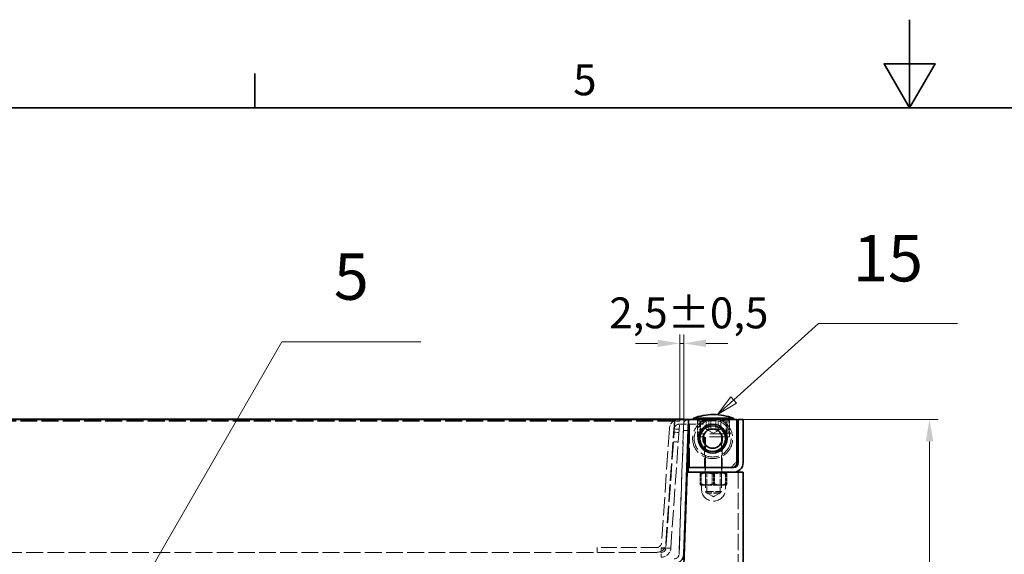
# Model space of a CAD drawing. Units: millimetres. Extents: x 0 to 3959, y 0 to 2310.
# Drawn here: x 1078 to 1693, y 1976 to 2310 of the extents above; entities that cross this region are included whole.
import ezdxf

# ---------------------------------------------------------------- set-up
doc = ezdxf.new("R2010")
doc.units = ezdxf.units.MM
doc.header["$LTSCALE"] = 5.5
doc.linetypes.add('DASHED_SPACE', pattern=[0.2067, 0.1654, -0.0413])
for name, color, linetype, lineweight, true_color in [('Kóta (ISO)', 5, 'Continuous', 9, 0x0000ff), ('Skrytá (ISO)', 7, 'DASHED_SPACE', 9, 0x0080c0), ('Značka (ISO)', 5, 'Continuous', 9, 0x0000ff)]:
    doc.layers.add(name, color=color, linetype=linetype, lineweight=lineweight, true_color=true_color)
doc.layers.add('Rámeček (ISO)', color=7, linetype='Continuous', lineweight=35)
doc.layers.add('Viditelná (ISO)', color=7, linetype='Continuous', lineweight=35)
doc.styles.add('Text popisu (ISO)', font='TAHOMA.TTF')
doc.styles.add('Text poznámky (ISO)', font='TAHOMA.TTF')
doc.dimstyles.new('Výchozí (ISO)', dxfattribs={"dimscale": 5.5, "dimtxt": 3.5, "dimasz": 2.5, "dimexe": 1, "dimexo": 0, "dimgap": 0.762, "dimtad": 1, "dimrnd": 1e-08, "dimtxsty": 'Text poznámky (ISO)', "dimcen": 0.09, "dimdle": 10, "dimclrd": 256, "dimclre": 256, "dimclrt": 256, "dimazin": 2, "dimtfac": 1.001486, "dimtmove": 0, "dimatfit": 3, "dimfxl": 1, "dimtolj": 1, "dimlwd": -1, "dimlwe": -1, "dimarcsym": 0})

# ---------------------------------------------------------------- blocks, each defined once
blk = doc.blocks.new('Rámečky Default Border')
at = {"layer": 'Rámeček (ISO)'}
blk.add_line((222.75, 410), (222.75, 413.9), dxfattribs=at)
at = {"layer": 'Rámeček (ISO)', "flags": 128}
for points in [[(297, 420), (297, 410), (294.11, 415), (299.89, 415), (297, 410)], [(10, 10), (10, 410), (584, 410), (584, 10), (10, 10)]]:
    blk.add_lwpolyline(points, dxfattribs=at)
at = {"layer": 'Rámeček (ISO)', "insert": (258.85, 410.33), "char_height": 3.5, "attachment_point": 7, "style": 'Text poznámky (ISO)'}
blk.add_mtext('5', dxfattribs=at)
blk = doc.blocks.new('*D43')
at = {"layer": 'Defpoints', "color": 0, "transparency": 16777216}
for p in [(1529.67, 2060.61), (1645.91, 2060.61), (1443.53, 1768.61)]:
    blk.add_point(p, dxfattribs=at)
at = {"layer": 'Kóta (ISO)', "transparency": 16777216}
for p, q in [((1529.67, 2060.61), (1651.41, 2060.61)), ((1645.91, 1782.36), (1645.91, 2046.86)), ((1443.53, 1768.61), (1651.41, 1768.61))]:
    blk.add_line(p, q, dxfattribs=at)
for points in [[(1643.62, 2046.86), (1648.21, 2046.86), (1645.91, 2060.61)], [(1643.62, 1782.36), (1648.21, 1782.36), (1645.91, 1768.61)]]:
    blk.add_solid(points, dxfattribs=at)
at = {"layer": 'Kóta (ISO)', "transparency": 16777216, "insert": (1621.7, 1894.22), "char_height": 19.25, "attachment_point": 1, "rotation": 90, "style": 'Text poznámky (ISO)'}
blk.add_mtext('\\A1;292', dxfattribs=at)
blk = doc.blocks.new('Pozice11')
at = {"layer": 'Značka (ISO)'}
for p, q in [((206.97, 350.79), (225.82, 383.44)), ((225.82, 383.44), (241.57, 383.44)), ((206.53, 351.04), (205.72, 348.63)), ((206.97, 350.79), (205.72, 348.63)), ((207.4, 350.54), (206.53, 351.04)), ((205.72, 348.63), (207.4, 350.54))]:
    blk.add_line(p, q, dxfattribs=at)
at = {"layer": 'Značka (ISO)', "flags": 128}
blk.add_lwpolyline([(206.53, 351.04), (205.72, 348.63), (207.4, 350.54), (206.53, 351.04)], dxfattribs=at)
at = {"layer": 'Značka (ISO)'}
blk.add_solid([(206.53, 351.04), (205.72, 348.63), (207.4, 350.54), (206.53, 351.04)], dxfattribs=at)
at = {"layer": 'Značka (ISO)', "insert": (233.69, 390.17), "char_height": 5.25, "attachment_point": 5, "style": 'Text popisu (ISO)'}
blk.add_mtext('5', dxfattribs=at)
blk = doc.blocks.new('Pozice14')
at = {"layer": 'Značka (ISO)'}
for p, q in [((277.06, 376.86), (286.68, 385.52)), ((286.68, 385.52), (302.43, 385.52)), ((276.72, 377.23), (275.2, 375.19)), ((277.06, 376.86), (275.2, 375.19)), ((275.2, 375.19), (277.39, 376.49)), ((277.39, 376.49), (276.72, 377.23))]:
    blk.add_line(p, q, dxfattribs=at)
at = {"layer": 'Značka (ISO)', "flags": 128}
blk.add_lwpolyline([(276.72, 377.23), (275.2, 375.19), (277.39, 376.49), (276.72, 377.23)], dxfattribs=at)
at = {"layer": 'Značka (ISO)'}
blk.add_solid([(276.72, 377.23), (275.2, 375.19), (277.39, 376.49), (276.72, 377.23)], dxfattribs=at)
at = {"layer": 'Značka (ISO)', "insert": (294.55, 392.25), "char_height": 5.25, "attachment_point": 5, "style": 'Text popisu (ISO)'}
blk.add_mtext('15', dxfattribs=at)
blk = doc.blocks.new('*D63')
at = {"layer": 'Defpoints', "color": 0, "transparency": 16777216}
for p in [(1492.67, 2108.04), (1490.1, 2059.4), (1492.67, 2060.72)]:
    blk.add_point(p, dxfattribs=at)
at = {"layer": 'Kóta (ISO)', "transparency": 16777216}
for p, q in [((1490.1, 2059.4), (1490.1, 2113.54)), ((1492.67, 2060.72), (1492.67, 2113.54)), ((1476.35, 2108.04), (1462.6, 2108.04)), ((1490.1, 2108.04), (1492.67, 2108.04)), ((1506.42, 2108.04), (1520.17, 2108.04))]:
    blk.add_line(p, q, dxfattribs=at)
for points in [[(1476.35, 2110.34), (1476.35, 2105.75), (1490.1, 2108.04)], [(1506.42, 2110.34), (1506.42, 2105.75), (1492.67, 2108.04)]]:
    blk.add_solid(points, dxfattribs=at)
at = {"layer": 'Kóta (ISO)', "transparency": 16777216, "insert": (1446.19, 2136.69), "char_height": 19.25, "attachment_point": 1, "style": 'Text poznámky (ISO)'}
blk.add_mtext('\\A1;2,5{\\H19.278601;±0,5}', dxfattribs=at)

msp = doc.modelspace()

# ---------------------------------------------------------------- linework, layer by layer
at = {"layer": 'Skrytá (ISO)', "ltscale": 11.650691}
for p, q in [((1486.8069, 2059.6126), (466.9351, 2059.6126)), ((1486.8069, 2059.4033), (466.9351, 2059.4033))]:
    msp.add_line(p, q, dxfattribs=at)
at = {"layer": 'Skrytá (ISO)', "ltscale": 11.669359}
for p, q in [((1486.8069, 2059.6126), (1481.2679, 1980.4011)), ((1486.8069, 2059.4033), (1481.2679, 1980.1918)), ((1487.1076, 2059.6126), (1481.5686, 1980.4011)), ((1484.5613, 1980.1918), (1490.1003, 2059.4033))]:
    msp.add_line(p, q, dxfattribs=at)
at = {"layer": 'Skrytá (ISO)', "ltscale": 1.038825}
for p, q in [((1486.8069, 2059.6126), (1486.8069, 2059.4033)), ((1487.1076, 2059.6126), (1490.1003, 2059.4033)), ((1504.6701, 2057.6104), (1504.6701, 2060.6104)), ((1486.6193, 2052.6297), (1489.612, 2052.4204)), ((1486.7588, 2054.6248), (1489.7515, 2054.4155)), ((1492.4276, 2053.7194), (1495.4258, 2053.6147)), ((1486.2008, 2046.6443), (1489.1935, 2046.435)), ((1495.6701, 2030.6104), (1495.6701, 2027.6104)), ((1505.9201, 2030.6104), (1505.9201, 2027.6104)), ((1516.4201, 2030.6104), (1516.4201, 2027.6104)), ((1438.5759, 1977.6104), (1438.5759, 1980.6104)), ((1478.5759, 1980.1918), (1478.5759, 1980.4011)), ((1481.2679, 1980.4011), (1481.2679, 1980.1918)), ((1481.5686, 1980.4011), (1484.5613, 1980.1918))]:
    msp.add_line(p, q, dxfattribs=at)
at = {"layer": 'Skrytá (ISO)', "ltscale": 12.360494}
msp.add_line((1492.6719, 2060.7151), (1489.7312, 1976.5055), dxfattribs=at)
at = {"layer": 'Skrytá (ISO)', "ltscale": 12.067107}
msp.add_line((1489.7312, 1976.5055), (1492.6021, 2058.7163), dxfattribs=at)
at = {"layer": 'Skrytá (ISO)', "ltscale": 5.161596}
msp.add_line((1489.7652, 2057.6104), (1504.6701, 2057.6104), dxfattribs=at)
at = {"layer": 'Skrytá (ISO)', "ltscale": 1.213415}
msp.add_line((1492.6021, 2058.7163), (1494.6707, 2060.6453), dxfattribs=at)
at = {"layer": 'Skrytá (ISO)', "ltscale": 13.194353}
msp.add_line((1496.1701, 2030.6104), (1496.1701, 2060.6104), dxfattribs=at)
at = {"layer": 'Skrytá (ISO)', "ltscale": 3.809293}
for p, q in [((1501.1701, 2049.6104), (1501.1701, 2060.6104)), ((1521.1701, 2049.6104), (1521.1701, 2060.6104))]:
    msp.add_line(p, q, dxfattribs=at)
at = {"layer": 'Skrytá (ISO)', "ltscale": 3.116676}
for p, q in [((1502.6701, 2051.6104), (1502.6701, 2060.6104)), ((1503.1701, 2058.6104), (1503.1701, 2049.6104)), ((1519.1701, 2058.6104), (1519.1701, 2049.6104)), ((1519.6701, 2051.6104), (1519.6701, 2060.6104))]:
    msp.add_line(p, q, dxfattribs=at)
at = {"layer": 'Skrytá (ISO)', "ltscale": 9.671966}
msp.add_line((1504.1701, 2059.6104), (1518.1701, 2059.6104), dxfattribs=at)
at = {"layer": 'Skrytá (ISO)', "ltscale": 1.731442}
for p, q in [((1506.6211, 2059.6104), (1506.6211, 2054.6104)), ((1508.2025, 2054.6104), (1508.2025, 2059.6104)), ((1509.5887, 2054.6104), (1509.5887, 2059.6104)), ((1512.7515, 2054.6104), (1512.7515, 2059.6104)), ((1514.1376, 2054.6104), (1514.1376, 2059.6104)), ((1515.719, 2054.6104), (1515.719, 2059.6104))]:
    msp.add_line(p, q, dxfattribs=at)
at = {"layer": 'Skrytá (ISO)', "ltscale": 0.173054}
for p in [(1525.6701, 2060.6104), (1526.6701, 2060.6104)]:
    msp.add_line(p, (1526.1701, 2060.6104), dxfattribs=at)
at = {"layer": 'Skrytá (ISO)', "ltscale": 11.435105}
msp.add_line((1526.1701, 2060.6104), (1526.1701, 2034.6104), dxfattribs=at)
at = {"layer": 'Skrytá (ISO)', "ltscale": 12.631871}
msp.add_line((1483.7798, 2055.0289), (1478.7711, 1983.4011), dxfattribs=at)
at = {"layer": 'Skrytá (ISO)', "ltscale": 12.607128}
msp.add_line((1520.2944, 2051.6104), (1502.0458, 2051.6104), dxfattribs=at)
at = {"layer": 'Skrytá (ISO)', "ltscale": 1.702322}
for q in [(1506.9128, 2054.4017), (1515.4274, 2054.4017)]:
    msp.add_line((1511.1701, 2051.9437), q, dxfattribs=at)
at = {"layer": 'Skrytá (ISO)', "ltscale": 13.817094}
msp.add_line((1521.1701, 2049.6104), (1501.1701, 2049.6104), dxfattribs=at)
at = {"layer": 'Skrytá (ISO)', "ltscale": 6.579761}
for p, q in [((1505.6701, 2030.6104), (1505.6701, 2049.6104)), ((1516.6701, 2030.6104), (1516.6701, 2049.6104))]:
    msp.add_line(p, q, dxfattribs=at)
at = {"layer": 'Skrytá (ISO)', "ltscale": 9.963151}
for p, q in [((1506.1701, 2049.5104), (1506.1701, 2015.5306)), ((1516.1701, 2049.5104), (1516.1701, 2015.5306))]:
    msp.add_line(p, q, dxfattribs=at)
at = {"layer": 'Skrytá (ISO)', "ltscale": 1.958917}
msp.add_line((1526.1701, 2034.6104), (1522.1701, 2030.6104), dxfattribs=at)
at = {"layer": 'Skrytá (ISO)', "ltscale": 0.289756}
for p, q in [((1503.8701, 2027.6104), (1503.1452, 2027.1919)), ((1518.4701, 2027.6104), (1519.1949, 2027.1919))]:
    msp.add_line(p, q, dxfattribs=at)
at = {"layer": 'Skrytá (ISO)', "ltscale": 0.324564}
for p, q in [((1506.9821, 2027.1416), (1506.1702, 2027.6104)), ((1515.3581, 2027.1416), (1516.17, 2027.6104))]:
    msp.add_line(p, q, dxfattribs=at)
at = {"layer": 'Skrytá (ISO)', "ltscale": 4.556277}
for p, q in [((1506.9821, 2027.1416), (1515.3581, 2027.1416)), ((1515.3581, 2014.7074), (1506.9821, 2014.7074))]:
    msp.add_line(p, q, dxfattribs=at)
at = {"layer": 'Skrytá (ISO)', "ltscale": 4.305986}
for p, q in [((1506.9821, 2014.7074), (1506.9821, 2027.1416)), ((1515.3581, 2014.7074), (1515.3581, 2027.1416))]:
    msp.add_line(p, q, dxfattribs=at)
at = {"layer": 'Skrytá (ISO)', "ltscale": 11.259181}
msp.add_line((1526.6701, 2027.6104), (1526.6701, 1963.6104), dxfattribs=at)
at = {"layer": 'Skrytá (ISO)', "ltscale": 2.135513}
for p, q in [((1502.8316, 2026.4917), (1502.8316, 2020.3249)), ((1503.1701, 2026.4917), (1503.1701, 2020.3249)), ((1503.5581, 2026.4917), (1503.5581, 2020.3249)), ((1510.4436, 2026.4917), (1510.4436, 2020.3249)), ((1511.1701, 2026.4917), (1511.1701, 2020.3249)), ((1511.8965, 2026.4917), (1511.8965, 2020.3249)), ((1518.7821, 2026.4917), (1518.7821, 2020.3249)), ((1519.1701, 2026.4917), (1519.1701, 2020.3249)), ((1519.5085, 2026.4917), (1519.5085, 2020.3249))]:
    msp.add_line(p, q, dxfattribs=at)
at = {"layer": 'Skrytá (ISO)', "ltscale": 0.009838}
for p, q in [((1503.1701, 2019.6104), (1503.1452, 2019.6247)), ((1519.1701, 2019.6104), (1519.1949, 2019.6247))]:
    msp.add_line(p, q, dxfattribs=at)
at = {"layer": 'Skrytá (ISO)', "ltscale": 0.217992}
msp.add_line((1503.1701, 2019.6104), (1503.1948, 2019.6104), dxfattribs=at)
at = {"layer": 'Skrytá (ISO)', "ltscale": 2.901127}
for p, q in [((1503.1948, 2019.6104), (1507.7273, 2019.6104)), ((1507.7273, 2019.6104), (1515.7025, 2019.6104))]:
    msp.add_line(p, q, dxfattribs=at)
at = {"layer": 'Skrytá (ISO)', "ltscale": 0.865671}
for p, q in [((1503.6701, 2019.6104), (1503.6701, 2017.1104)), ((1518.6701, 2019.6104), (1518.6701, 2017.1104))]:
    msp.add_line(p, q, dxfattribs=at)
at = {"layer": 'Skrytá (ISO)', "ltscale": 5.439701}
msp.add_line((1506.1701, 2015.5306), (1516.1701, 2015.5306), dxfattribs=at)
at = {"layer": 'Skrytá (ISO)', "ltscale": 0.45056}
for p, q in [((1507.0902, 2014.6104), (1506.1701, 2015.5306)), ((1515.2499, 2014.6104), (1516.1701, 2015.5306))]:
    msp.add_line(p, q, dxfattribs=at)
at = {"layer": 'Skrytá (ISO)', "ltscale": 1.674608}
for q in [(1506.9821, 2014.7074), (1515.3581, 2014.7074)]:
    msp.add_line((1511.1701, 2012.2894), q, dxfattribs=at)
at = {"layer": 'Skrytá (ISO)', "ltscale": 4.438587}
msp.add_line((1515.2499, 2014.6104), (1507.0902, 2014.6104), dxfattribs=at)
at = {"layer": 'Skrytá (ISO)', "ltscale": 2.683035}
msp.add_line((1515.7025, 2019.6104), (1519.1701, 2019.6104), dxfattribs=at)
at = {"layer": 'Skrytá (ISO)', "ltscale": 11.613459}
msp.add_line((475.1661, 1977.6104), (1478.5759, 1977.6104), dxfattribs=at)
at = {"layer": 'Skrytá (ISO)', "ltscale": 10.908051}
msp.add_line((1475.7784, 1980.6104), (1438.5759, 1980.6104), dxfattribs=at)
at = {"layer": 'Skrytá (ISO)', "ltscale": 0.932148}
for p, q in [((1478.5759, 1980.4011), (1481.2679, 1980.4011)), ((1481.2679, 1980.1918), (1478.5759, 1980.1918))]:
    msp.add_line(p, q, dxfattribs=at)
at = {"layer": 'Skrytá (ISO)', "ltscale": 3.118719}
msp.add_line((1478.5759, 1980.1918), (1478.5759, 1974.6104), dxfattribs=at)
at = {"layer": 'Skrytá (ISO)', "ltscale": 12.711726}
msp.add_circle((1510.6701, 2048.6104), 11.5, dxfattribs=at)
at = {"layer": 'Skrytá (ISO)', "ltscale": 3.118719}
for centre, start, end in [((1489.7652, 2054.6104), 90, 176), ((1475.7784, 1983.6104), 270, 356), ((1478.5759, 1980.6104), 270, 356)]:
    msp.add_arc(centre, 6, start, end, dxfattribs=at)
at = {"layer": 'Skrytá (ISO)', "ltscale": 1.55931}
for centre, start, end in [((1489.7652, 2054.6104), 90, 176), ((1475.7784, 1983.6104), 270, 356), ((1478.5759, 1980.6104), 270, 356)]:
    msp.add_arc(centre, 3, start, end, dxfattribs=at)
at = {"layer": 'Skrytá (ISO)', "ltscale": 12.568934}
msp.add_arc((1510.6701, 2048.6104), 12.5, 106.2602047, 73.7397953, dxfattribs=at)
at = {"layer": 'Skrytá (ISO)', "ltscale": 3.194777}
for centre, start, end in [((1513.1701, 2056.1104), 157.9756872, 202.0243128), ((1509.1701, 2056.1104), 337.9756872, 22.0243128)]:
    msp.add_arc(centre, 12, start, end, dxfattribs=at)
at = {"layer": 'Skrytá (ISO)', "ltscale": 0.54388}
for centre, start, end in [((1504.1701, 2058.6104), 90, 180), ((1518.1701, 2058.6104), 0, 90)]:
    msp.add_arc(centre, 1, start, end, dxfattribs=at)
at = {"layer": 'Skrytá (ISO)', "ltscale": 0.054298}
for centre, start, end in [((1506.0701, 2049.5104), 0, 90), ((1516.2701, 2049.5104), 90, 180)]:
    msp.add_arc(centre, 0.1, start, end, dxfattribs=at)
at = {"layer": 'Skrytá (ISO)', "ltscale": 10.362821}
msp.add_arc((1511.1701, 2017.1104), 7.5, 180, 0, dxfattribs=at)
at = {"layer": 'Skrytá (ISO)', "ltscale": 1.948078}
msp.add_arc((1486.7331, 1976.6102), 3, 270, 358, dxfattribs=at)
msp.add_arc((1486.7331, 1976.6102), 3, 270, 358, dxfattribs=at)
at = {"layer": 'Skrytá (ISO)', "ltscale": 1.623995}
for points in [[(1506.6211, 2054.6104), (1508.1049, 2053.9437), (1509.5887, 2054.6104)], [(1508.2025, 2054.6104), (1507.4118, 2053.9437), (1506.6211, 2054.6104)], [(1512.7515, 2054.6104), (1510.477, 2053.9437), (1508.2025, 2054.6104)], [(1509.5887, 2054.6104), (1511.8632, 2053.9437), (1514.1376, 2054.6104)], [(1515.719, 2054.6104), (1514.2352, 2053.9437), (1512.7515, 2054.6104)], [(1514.1376, 2054.6104), (1514.9283, 2053.9437), (1515.719, 2054.6104)]]:
    msp.add_rational_spline(points, [1, 1.15470053838, 1], degree=2, dxfattribs=at)
at = {"layer": 'Skrytá (ISO)', "ltscale": 3.248089}
for points in [[(1502.8316, 2026.4917), (1506.6376, 2027.825), (1510.4436, 2026.4917)], [(1503.5581, 2026.4917), (1503.1948, 2027.825), (1502.8316, 2026.4917)], [(1511.1701, 2026.4917), (1507.1701, 2027.825), (1503.1701, 2026.4917)], [(1511.8965, 2026.4917), (1507.7273, 2027.825), (1503.5581, 2026.4917)], [(1510.4436, 2026.4917), (1514.6129, 2027.825), (1518.7821, 2026.4917)], [(1519.1701, 2026.4917), (1515.1701, 2027.825), (1511.1701, 2026.4917)], [(1519.5085, 2026.4917), (1515.7025, 2027.825), (1511.8965, 2026.4917)], [(1518.7821, 2026.4917), (1519.1453, 2027.825), (1519.5085, 2026.4917)]]:
    msp.add_rational_spline(points, [1, 1.15470053838, 1], degree=2, dxfattribs=at)
at = {"layer": 'Skrytá (ISO)', "ltscale": 1.623949}
for points, weights in [([(1503.1701, 2026.4917), (1503.1701, 2027.2062), (1503.1701, 2027.2062)], [1, 1.07735026919, 1.07735026919]), ([(1519.1701, 2027.2062), (1519.1701, 2027.2062), (1519.1701, 2026.4917)], [1.07735026919, 1.07735026919, 1])]:
    msp.add_rational_spline(points, weights, degree=2, dxfattribs=at)
at = {"layer": 'Skrytá (ISO)', "ltscale": 1.623948}
for points in [[(1502.8316, 2020.3249), (1503.0263, 2019.6104), (1503.1948, 2019.6104)], [(1506.6376, 2019.6104), (1504.8713, 2019.6104), (1502.8316, 2020.3249)], [(1503.1701, 2019.6104), (1503.1701, 2019.6104), (1503.1701, 2020.3249)], [(1503.1701, 2020.3249), (1505.3137, 2019.6104), (1507.1701, 2019.6104)], [(1503.1948, 2019.6104), (1503.3634, 2019.6104), (1503.5581, 2020.3249)], [(1503.5581, 2020.3249), (1505.7923, 2019.6104), (1507.7273, 2019.6104)], [(1510.4436, 2020.3249), (1508.404, 2019.6104), (1506.6376, 2019.6104)], [(1507.1701, 2019.6104), (1509.0265, 2019.6104), (1511.1701, 2020.3249)], [(1507.7273, 2019.6104), (1509.6622, 2019.6104), (1511.8965, 2020.3249)], [(1514.6129, 2019.6104), (1512.6779, 2019.6104), (1510.4436, 2020.3249)], [(1511.1701, 2020.3249), (1513.3137, 2019.6104), (1515.1701, 2019.6104)], [(1511.8965, 2020.3249), (1513.9361, 2019.6104), (1515.7025, 2019.6104)], [(1518.7821, 2020.3249), (1516.5478, 2019.6104), (1514.6129, 2019.6104)], [(1515.1701, 2019.6104), (1517.0265, 2019.6104), (1519.1701, 2020.3249)], [(1515.7025, 2019.6104), (1517.4689, 2019.6104), (1519.5085, 2020.3249)], [(1519.1453, 2019.6104), (1518.9767, 2019.6104), (1518.7821, 2020.3249)], [(1519.5085, 2020.3249), (1519.3139, 2019.6104), (1519.1453, 2019.6104)], [(1519.1701, 2020.3249), (1519.1701, 2019.6104), (1519.1701, 2019.6104)]]:
    msp.add_rational_spline(points, [1, 1.0379548493, 1], degree=2, dxfattribs=at)
at = {"layer": 'Viditelná (ISO)'}
for p, q in [((1511.1917, 2063.6104), (1511.1485, 2063.6104)), ((459.6701, 2060.6104), (1495.6701, 2060.6104)), ((462.6682, 2060.7151), (1492.6719, 2060.7151)), ((1495.6701, 2060.6104), (1492.6719, 2060.7151)), ((1492.7294, 1976.4008), (1495.6701, 2060.6104)), ((1495.6701, 2060.6104), (1492.7294, 1976.4008)), ((1494.6707, 2060.6453), (1495.6701, 2060.6104)), ((1495.6701, 2030.6104), (1495.6701, 2060.6104)), ((1495.6701, 2060.6104), (1525.6701, 2060.6104)), ((1523.6701, 2061.3104), (1498.6701, 2061.3104)), ((1498.6701, 2060.6104), (1498.6701, 2061.3104)), ((1523.6701, 2060.6104), (1523.6701, 2061.3104)), ((1525.6701, 2060.6104), (1525.6701, 2032.6104)), ((1526.6701, 2060.6104), (1526.6701, 2033.6104)), ((1529.6701, 2060.6104), (1526.6701, 2060.6104)), ((1529.6701, 2060.6104), (1529.6701, 2033.6104)), ((1494.6701, 2027.6104), (1492.4351, 1963.6104)), ((1523.6701, 2030.6104), (1494.6701, 2030.6104)), ((1494.6701, 2027.6104), (1494.6701, 2030.6104)), ((1523.6701, 2027.6104), (1494.6701, 2027.6104)), ((1494.6701, 2027.6104), (1523.6701, 2027.6104)), ((1523.6701, 2030.6104), (1495.6701, 2030.6104)), ((1525.6701, 2032.6104), (1523.6701, 2030.6104)), ((1529.6701, 2027.6104), (1523.6701, 2027.6104)), ((1529.6701, 1963.6104), (1529.6701, 2027.6104))]:
    msp.add_line(p, q, dxfattribs=at)
for radius in [9, 8, 6]:
    msp.add_circle((1510.6701, 2048.6104), radius, dxfattribs=at)
for centre, radius, start, end in [((1511.1485, 2028.6104), 35, 90, 110.8869787), ((1511.1917, 2028.6104), 35, 69.1130213, 90), ((1510.6701, 2048.6104), 12.5, 73.7397953, 106.2602047), ((1523.6701, 2033.6104), 6, 270, 0), ((1523.6701, 2033.6104), 3, 270, 0), ((1486.7331, 1976.6102), 6, 270, 358), ((1486.7331, 1976.6102), 6, 270, 358)]:
    msp.add_arc(centre, radius, start, end, dxfattribs=at)

# ---------------------------------------------------------------- block references
at = {"xscale": 5.5, "yscale": 5.5, "zscale": 5.5}
msp.add_blockref('Rámečky Default Border', (0, 0), dxfattribs=at)
at = {"layer": 'Značka (ISO)', "xscale": 5.5, "yscale": 5.5, "zscale": 5.5}
for name in ['Pozice14', 'Pozice11']:
    msp.add_blockref(name, (0, 0), dxfattribs=at)

# ---------------------------------------------------------------- dimensions: what is measured, and where the dimension line sits
at = {"layer": 'Kóta (ISO)'}
for base, p1, p2, angle, override, picture, middle in [((1492.6719, 2108.0438), (1490.1003, 2059.4033), (1492.6719, 2060.7151), 180, {"dimgap": 0.762, "dimdec": 2, "dimlfac": 0.972164, "dimtol": 1, "dimlim": 0, "dimtp": 0.5, "dimtm": 0.5, "dimtdec": 2, "dimtofl": 1, "dimatfit": 1}, '*D63', (1491.3861, 2108.0438)), ((1645.9149, 2060.6104), (1443.5272, 1768.6102), (1529.6701, 2060.6104), 90, {"dimdec": 2, "dimtp": 0, "dimtm": 0, "dimtdec": 2, "dimtofl": 0, "dimatfit": 1}, '*D43', (1645.9149, 1914.6103))]:
    dim = msp.add_linear_dim(base=base, p1=p1, p2=p2, angle=angle, dimstyle='Výchozí (ISO)', override=override, dxfattribs=at)
    dim.commit()
    dim.dimension.update_dxf_attribs({"geometry": picture, "text_midpoint": middle, "dimtype": 160})

doc.saveas('drawing.dxf')
